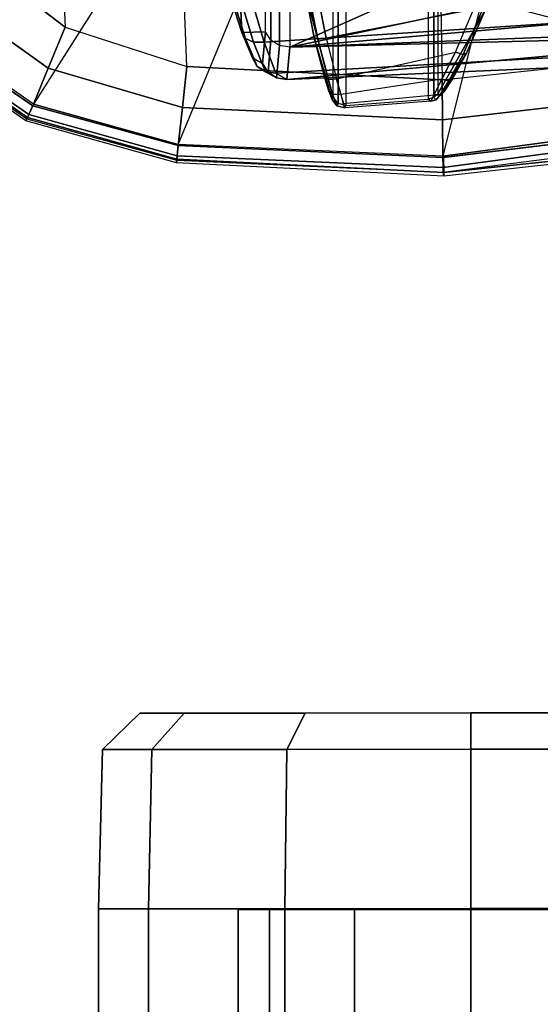
# Model space of a CAD drawing. Units: inches. Extents: x -6 to 183, y -6 to 124.
# Drawn here: x 19 to 21, y 14 to 17 of the extents above; entities that cross this region are included whole.
import ezdxf

# ---------------------------------------------------------------- set-up
doc = ezdxf.new("R2010")
doc.units = ezdxf.units.IN
doc.header["$MEASUREMENT"] = 0
for name, color, linetype in [('SEAT-ARM', 5, 'Continuous'), ('SEAT-ARMPAD', 5, 'Continuous'), ('SEAT-CASTER', 5, 'Continuous')]:
    doc.layers.add(name, color=color, linetype=linetype)

# ---------------------------------------------------------------- blocks, each defined once
blk = doc.blocks.new('1cosm_midback_arms_0t')
at = {"layer": 'SEAT-ARM'}
for points in [[(-2.6309, 12.1389, 23.5471), (-4.4516, 12.0559, 17.1675), (-4.4495, 11.9799, 18.1584), (-3.1772, 11.9799, 23.6731)], [(-2.6309, 12.1389, 23.5471), (-4.3487, 12.0886, 17.0995), (-4.4516, 12.0559, 17.1675)], [(-4.4714, 12.0433, 17.1402), (-4.3629, 12.0778, 17.0668), (-4.3695, 12.0524, 17.0404), (-4.4824, 12.0176, 17.1176)], [(-4.4516, 12.0559, 17.1675), (-4.3487, 12.0886, 17.0995), (-4.3629, 12.0778, 17.0668), (-4.4714, 12.0433, 17.1402)], [(-4.5335, 12.0217, 17.284), (-4.4516, 12.0559, 17.1675), (-4.4714, 12.0433, 17.1402), (-4.5606, 12.0059, 17.2711)], [(-4.4495, 11.9799, 18.1584), (-4.4516, 12.0559, 17.1675), (-4.5335, 12.0217, 17.284), (-4.5515, 11.989, 17.6108)], [(-4.4824, 12.0176, 17.1176), (-4.3695, 12.0524, 17.0404), (-4.3672, 12.018, 17.0262), (-4.4823, 11.9841, 17.1043)], [(-4.578, 11.9793, 17.2595), (-4.4824, 12.0176, 17.1176), (-4.4823, 11.9841, 17.1043), (-4.5826, 11.9466, 17.2513)], [(-4.5515, 11.989, 17.6108), (-4.5335, 12.0217, 17.284), (-4.5606, 12.0059, 17.2711), (-4.5792, 11.9712, 17.6131)], [(-4.5606, 12.0059, 17.2711), (-4.4714, 12.0433, 17.1402), (-4.4824, 12.0176, 17.1176), (-4.578, 11.9793, 17.2595)], [(-4.0911, 5.9692, 16.1154), (-4.4823, 11.9841, 17.1043), (-4.3672, 12.018, 17.0262)], [(-4.5792, 11.9712, 17.6131), (-4.5606, 12.0059, 17.2711), (-4.578, 11.9793, 17.2595), (-4.5973, 11.9436, 17.6139)], [(-4.258, 6.2092, 16.4397), (-4.5826, 11.9466, 17.2513), (-4.4823, 11.9841, 17.1043), (-4.0911, 5.9692, 16.1154)], [(-4.4495, 11.9799, 18.1584), (-4.5515, 11.989, 17.6108), (-4.5792, 11.9712, 17.6131), (-4.4764, 11.9618, 18.1646)], [(-4.5973, 11.9436, 17.6139), (-4.578, 11.9793, 17.2595), (-4.5826, 11.9466, 17.2513), (-4.6026, 11.911, 17.613)], [(-4.4764, 11.9618, 18.1646), (-4.5792, 11.9712, 17.6131), (-4.5973, 11.9436, 17.6139), (-4.4938, 11.934, 18.1686)], [(-3.2214, 11.934, 23.6834), (-4.4938, 11.934, 18.1686), (-4.4764, 11.9618, 18.1646), (-3.2041, 11.9618, 23.6794)], [(-3.2041, 11.9618, 23.6794), (-4.4764, 11.9618, 18.1646), (-4.4495, 11.9799, 18.1584), (-3.1772, 11.9799, 23.6731)], [(-4.3676, 6.5776, 16.8217), (-4.6026, 11.911, 17.613), (-4.5826, 11.9466, 17.2513), (-4.258, 6.2092, 16.4397)], [(-4.4938, 11.934, 18.1686), (-4.5973, 11.9436, 17.6139), (-4.6026, 11.911, 17.613), (-4.4984, 11.9013, 18.1697)], [(-3.2261, 11.9013, 23.6844), (-4.4984, 11.9013, 18.1697), (-4.4938, 11.934, 18.1686), (-3.2214, 11.934, 23.6834)], [(-4.4583, 10.2986, 17.8735), (-4.6026, 11.911, 17.613), (-4.3676, 6.5776, 16.8217), (-4.379, 7.1286, 17.2877)], [(-4.4984, 11.9013, 18.1697), (-4.6026, 11.911, 17.613), (-4.4583, 10.2986, 17.8735)], [(-3.1905, 11.3471, 23.6762), (-3.2261, 11.9013, 23.6844), (-4.4984, 11.9013, 18.1697), (-4.252, 11.3471, 19.0751)], [(-4.4984, 11.9013, 18.1697), (-4.4583, 10.2986, 17.8735), (-4.4522, 10.702, 18.0181)], [(-4.4522, 10.702, 18.0181), (-4.4204, 10.9989, 18.2434), (-4.4984, 11.9013, 18.1697)], [(-4.4984, 11.9013, 18.1697), (-4.4204, 10.9989, 18.2434), (-4.3587, 11.2352, 18.5801)], [(-4.252, 11.3471, 19.0751), (-4.4984, 11.9013, 18.1697), (-4.3587, 11.2352, 18.5801)], [(-2.7638, 11.7612, 24.1591), (-2.3601, 11.8565, 24.066), (-4.3189, 11.852, 15.7031), (-4.6601, 11.7612, 15.94)], [(-4.4672, 11.8225, 15.7439), (-4.667, 11.7644, 15.8629), (-4.6601, 11.7612, 15.94), (-4.3189, 11.852, 15.7031)], [(-4.667, 11.7644, 15.8629), (-4.6373, 11.7762, 15.8154), (-4.5943, 11.7896, 15.7899), (-4.4672, 11.8225, 15.7439)], [(-4.5943, 11.7896, 15.7899), (-4.4672, 11.8225, 15.7439), (-4.4728, 11.811, 15.7168), (-4.6029, 11.7775, 15.7645)], [(-4.4672, 11.8225, 15.7439), (-4.3189, 11.852, 15.7031), (-4.324, 11.8405, 15.6757), (-4.4728, 11.811, 15.7168)], [(-4.4728, 11.811, 15.7168), (-4.324, 11.8405, 15.6757), (-4.3225, 11.813, 15.6635), (-4.4703, 11.7839, 15.7043)], [(-4.6029, 11.7775, 15.7645), (-4.4728, 11.811, 15.7168), (-4.4703, 11.7839, 15.7043), (-4.6011, 11.7509, 15.752)], [(-4.3775, 11.309, 15.6796), (-4.4703, 11.7839, 15.7043), (-4.3225, 11.813, 15.6635), (-4.2422, 11.2668, 15.6441)], [(-4.6881, 11.7492, 15.858), (-4.6503, 11.7632, 15.7935), (-4.6508, 11.7371, 15.7819), (-4.6946, 11.7239, 15.8541)], [(-4.667, 11.7644, 15.8629), (-4.6373, 11.7762, 15.8154), (-4.6503, 11.7632, 15.7935), (-4.6881, 11.7492, 15.858)], [(-4.6601, 11.7612, 15.94), (-4.667, 11.7644, 15.8629), (-4.6881, 11.7492, 15.858), (-4.6805, 11.7457, 15.9448)], [(-4.6601, 11.7612, 15.94), (-2.7638, 11.7612, 24.1591), (-2.7842, 11.7457, 24.1638), (-4.6805, 11.7457, 15.9448)], [(-4.6503, 11.7632, 15.7935), (-4.6029, 11.7775, 15.7645), (-4.6011, 11.7509, 15.752), (-4.6508, 11.7371, 15.7819)], [(-4.6373, 11.7762, 15.8154), (-4.5943, 11.7896, 15.7899), (-4.6029, 11.7775, 15.7645), (-4.6503, 11.7632, 15.7935)], [(-4.6011, 11.7509, 15.7519), (-4.5154, 11.3673, 15.7221), (-4.3775, 11.309, 15.6796), (-4.4703, 11.7839, 15.7043)], [(-4.6805, 11.7457, 15.9448), (-4.6881, 11.7492, 15.858), (-4.6946, 11.7239, 15.8541), (-4.687, 11.7205, 15.9462)], [(-4.673, 11.4469, 15.8474), (-4.6946, 11.7239, 15.8541), (-4.6798, 11.7291, 15.8134), (-4.6526, 11.436, 15.8014)], [(-4.6805, 11.7457, 15.9448), (-2.7842, 11.7457, 24.1638), (-2.7907, 11.7205, 24.1653), (-4.687, 11.7205, 15.9462)], [(-4.6798, 11.7291, 15.8134), (-4.6526, 11.436, 15.8014), (-4.6019, 11.4109, 15.76), (-4.6508, 11.7371, 15.7819)], [(-4.6019, 11.4109, 15.76), (-4.6508, 11.7371, 15.7819), (-4.6011, 11.7509, 15.7519), (-4.5154, 11.3673, 15.7221)], [(-4.687, 11.7205, 15.9462), (-4.6666, 11.4541, 15.9415), (-4.673, 11.4469, 15.8474), (-4.6946, 11.7239, 15.8541)], [(-2.7703, 11.4541, 24.1606), (-2.7907, 11.7205, 24.1653), (-4.687, 11.7205, 15.9462), (-4.6666, 11.4541, 15.9415)], [(-4.6679, 11.4291, 15.8529), (-4.6612, 11.4369, 15.9403), (-4.6666, 11.4541, 15.9415), (-4.673, 11.4469, 15.8474)], [(-4.6521, 11.4164, 15.8135), (-4.6679, 11.4291, 15.8529), (-4.673, 11.4469, 15.8474), (-4.6526, 11.436, 15.8014)], [(-2.7649, 11.4369, 24.1594), (-4.6612, 11.4369, 15.9403), (-4.6666, 11.4541, 15.9415), (-2.7703, 11.4541, 24.1606)], [(-4.6546, 11.4163, 15.8588), (-4.6489, 11.4239, 15.9375), (-4.6612, 11.4369, 15.9403), (-4.6679, 11.4291, 15.8529)], [(-4.641, 11.4042, 15.8296), (-4.6546, 11.4163, 15.8588), (-4.6679, 11.4291, 15.8529), (-4.6521, 11.4164, 15.8135)], [(-2.7526, 11.4239, 24.1565), (-4.6489, 11.4239, 15.9375), (-4.6612, 11.4369, 15.9403), (-2.7649, 11.4369, 24.1594)], [(-4.6489, 11.4239, 15.9375), (-4.6546, 11.4163, 15.8588), (-4.5184, 11.3321, 15.7629), (-4.3799, 11.272, 15.7205)], [(-4.6546, 11.4163, 15.8588), (-4.641, 11.4042, 15.8296), (-4.6006, 11.3774, 15.7983), (-4.5184, 11.3321, 15.7629)], [(-4.6072, 11.3886, 15.7746), (-4.6521, 11.4164, 15.8135), (-4.6526, 11.436, 15.8014), (-4.6018, 11.4109, 15.76)], [(-4.6006, 11.3774, 15.7983), (-4.641, 11.4042, 15.8296), (-4.6521, 11.4164, 15.8135), (-4.6072, 11.3886, 15.7746)], [(-2.7526, 11.4239, 24.1565), (-4.6489, 11.4239, 15.9375), (-4.3799, 11.272, 15.7205), (-2.3613, 11.2427, 24.0662)], [(-4.5225, 11.343, 15.7363), (-4.6072, 11.3886, 15.7746), (-4.6018, 11.4109, 15.76), (-4.5154, 11.3673, 15.7221)], [(-4.5184, 11.3321, 15.7629), (-4.6006, 11.3774, 15.7983), (-4.6072, 11.3886, 15.7746), (-4.5225, 11.343, 15.7363)], [(-4.3834, 11.283, 15.693), (-4.5225, 11.343, 15.7363), (-4.5154, 11.3673, 15.7221), (-4.3775, 11.309, 15.6796)], [(-4.3799, 11.272, 15.7205), (-4.5184, 11.3321, 15.7629), (-4.5225, 11.343, 15.7363), (-4.3834, 11.283, 15.693)], [(-4.4043, 10.9665, 18.2727), (-4.4204, 10.9989, 18.2434), (-4.3587, 11.2352, 18.5801), (-4.3454, 11.1949, 18.5965)]]:
    blk.add_3dface(points, dxfattribs=at)
at = {"layer": 'SEAT-ARMPAD'}
for points in [[(3.4942, 12.9902, 26.9938), (-4.4346, 12.6252, 26.9938), (-4.201, 12.9319, 27.0031), (3.2298, 13.3182, 27.0045)], [(-4.4475, 13.1635, 26.8178), (-4.4425, 13.1592, 26.6544), (-4.7294, 12.7485, 26.6542), (-4.7361, 12.7514, 26.8162)], [(-4.4398, 13.1555, 26.8749), (-4.7255, 12.7463, 26.8758), (-4.7361, 12.7514, 26.8162), (-4.4475, 13.1635, 26.8178)], [(-4.4425, 13.1592, 26.6544), (-4.7294, 12.7485, 26.6542), (-4.7157, 12.7422, 26.6076), (-4.4319, 13.1486, 26.6078)], [(-4.4128, 13.1284, 26.9186), (-4.6881, 12.7287, 26.9202), (-4.7255, 12.7463, 26.8758), (-4.4398, 13.1555, 26.8749)], [(-4.4319, 13.1486, 26.6078), (-4.7157, 12.7422, 26.6076), (-4.6823, 12.7267, 26.5752), (-4.4058, 13.1225, 26.5755)], [(-4.3112, 13.0357, 26.984), (-4.5663, 12.679, 26.976), (-4.6881, 12.7287, 26.9202), (-4.4109, 13.1303, 26.9186)], [(-4.4058, 13.1225, 26.5755), (-3.6903, 12.4685, 26.1097), (-3.8736, 12.2121, 26.11), (-4.6823, 12.7267, 26.5752)], [(-4.201, 12.9319, 27.0031), (-4.4346, 12.6252, 26.9938), (-4.5663, 12.679, 26.976), (-4.3112, 13.0357, 26.984)], [(-4.561, 12.2323, 26.9871), (3.6199, 12.5525, 26.9866), (3.4942, 12.9902, 26.9938), (-4.4346, 12.6252, 26.9938)], [(-4.7361, 12.7514, 26.8162), (-4.7294, 12.7485, 26.6542), (-4.8629, 12.2654, 26.6536), (-4.871, 12.2665, 26.8149)], [(-4.7255, 12.7463, 26.8758), (-4.8589, 12.2651, 26.8764), (-4.871, 12.2665, 26.8149), (-4.7361, 12.7514, 26.8162)], [(-4.7294, 12.7485, 26.6542), (-4.8629, 12.2654, 26.6536), (-4.8481, 12.264, 26.607), (-4.7157, 12.7422, 26.6076)], [(-4.6881, 12.7287, 26.9202), (-4.8154, 12.2604, 26.9214), (-4.8589, 12.2651, 26.8764), (-4.7255, 12.7463, 26.8758)], [(-4.7157, 12.7422, 26.6076), (-4.8481, 12.264, 26.607), (-4.8122, 12.2604, 26.574), (-4.6823, 12.7267, 26.5752)], [(-4.5663, 12.679, 26.976), (-4.6925, 12.2467, 26.9703), (-4.8154, 12.2604, 26.9214), (-4.6881, 12.7287, 26.9202)], [(-3.8736, 12.2121, 26.11), (-4.6823, 12.7267, 26.5752), (-4.8122, 12.2604, 26.574), (-3.9625, 11.9084, 26.1108)], [(-4.4346, 12.6252, 26.9938), (-4.561, 12.2323, 26.9871), (-4.6925, 12.2467, 26.9703), (-4.5663, 12.679, 26.976)], [(3.6327, 11.5559, 26.9812), (-4.6045, 11.4104, 26.9808), (-4.561, 12.2323, 26.9871), (3.6199, 12.5525, 26.9866)], [(-4.871, 12.2665, 26.8149), (-4.8629, 12.2654, 26.6536), (-4.9017, 11.4065, 26.653), (-4.9144, 11.4044, 26.8114)], [(-4.8589, 12.2651, 26.8764), (-4.9024, 11.4046, 26.8773), (-4.9144, 11.4044, 26.8114), (-4.871, 12.2665, 26.8149)], [(-4.8629, 12.2654, 26.6536), (-4.9017, 11.4065, 26.653), (-4.8859, 11.4068, 26.6068), (-4.8481, 12.264, 26.607)], [(-4.8154, 12.2604, 26.9214), (-4.8543, 11.4055, 26.9239), (-4.9024, 11.4046, 26.8773), (-4.8589, 12.2651, 26.8764)], [(-4.8481, 12.264, 26.607), (-4.8859, 11.4068, 26.6068), (-4.85, 11.4078, 26.5739), (-4.8122, 12.2604, 26.574)], [(-4.6925, 12.2467, 26.9703), (-4.7329, 11.4092, 26.9664), (-4.8544, 11.4084, 26.9239), (-4.8154, 12.2604, 26.9214)], [(-4.8122, 12.2604, 26.574), (-3.9625, 11.9084, 26.1108), (-3.9715, 11.189, 26.1113), (-4.85, 11.4078, 26.5739)], [(-4.561, 12.2323, 26.9871), (-4.6045, 11.4104, 26.9808), (-4.7329, 11.4092, 26.9664), (-4.6925, 12.2467, 26.9703)], [(-4.5114, 10.5372, 26.9719), (3.4503, 10.5442, 26.9742), (3.6327, 11.5559, 26.9812), (-4.6045, 11.4104, 26.9808)], [(-4.6045, 11.4104, 26.9808), (-4.5114, 10.5372, 26.9719), (-4.6319, 10.5375, 26.9618), (-4.7329, 11.4092, 26.9664)], [(-4.9144, 11.4044, 26.8114), (-4.9017, 11.4065, 26.653), (-4.7913, 10.555, 26.6506), (-4.8201, 10.5473, 26.8001)], [(-4.9024, 11.4046, 26.8773), (-4.8126, 10.5493, 26.879), (-4.8201, 10.5473, 26.8001), (-4.9144, 11.4044, 26.8114)], [(-4.8543, 11.4055, 26.9239), (-4.7486, 10.5389, 26.9312), (-4.8126, 10.5493, 26.879), (-4.9024, 11.4046, 26.8773)], [(-4.9017, 11.4065, 26.653), (-4.7913, 10.555, 26.6506), (-4.7721, 10.5592, 26.6063), (-4.8859, 11.4068, 26.6068)], [(-4.8859, 11.4068, 26.6068), (-4.7721, 10.5592, 26.6063), (-4.7367, 10.5684, 26.5747), (-4.85, 11.4078, 26.5739)], [(-4.7329, 11.4092, 26.9664), (-4.6319, 10.5375, 26.9618), (-4.7486, 10.5389, 26.9312), (-4.8544, 11.4084, 26.9239)], [(-3.9715, 11.189, 26.1113), (-4.85, 11.4078, 26.5739), (-4.7367, 10.5684, 26.5747), (-3.8198, 10.4909, 26.1118)]]:
    blk.add_3dface(points, dxfattribs=at)
at = {"layer": 'SEAT-CASTER'}
for points in [[(-7.2726, 12.5175, 1.2), (-8.0126, 12.517, 1.2), (-8.0125, 12.3562, 1.8), (-7.2725, 12.3567, 1.8)], [(-7.2726, 12.5175, 1.2), (-7.2709, 10.1175, 1.2), (-8.0109, 10.117, 1.2), (-8.0126, 12.517, 1.2)], [(-6.7594, 12.5044, 1.2), (-7.2726, 12.5175, 1.2), (-7.2725, 12.3567, 1.8), (-6.7593, 12.3454, 1.7933)], [(-6.7593, 12.3454, 0.6067), (-7.2725, 12.3567, 0.6), (-7.2726, 12.5175, 1.2), (-6.7594, 12.5044, 1.2)], [(-6.6425, 12.3845, 1.2), (-6.7594, 12.5044, 1.2), (-6.7593, 12.3454, 1.7933), (-6.6424, 12.2416, 1.7333)], [(-6.6424, 12.2416, 0.6667), (-6.7593, 12.3454, 0.6067), (-6.7594, 12.5044, 1.2), (-6.6425, 12.3845, 1.2)], [(-7.2725, 12.3567, 1.8), (-8.0125, 12.3562, 1.8), (-8.0122, 11.917, 2.2392), (-7.2722, 11.9175, 2.2392)], [(-6.759, 11.9111, 0.1724), (-7.2722, 11.9175, 0.1608), (-7.2725, 12.3567, 0.6), (-6.7593, 12.3454, 0.6067)], [(-6.7593, 12.3454, 1.7933), (-7.2725, 12.3567, 1.8), (-7.2722, 11.9175, 2.2392), (-6.759, 11.9111, 2.2276)], [(-6.6421, 11.8512, 0.2763), (-6.759, 11.9111, 0.1724), (-6.7593, 12.3454, 0.6067), (-6.6424, 12.2416, 0.6667)], [(-6.6424, 12.2416, 1.7333), (-6.7593, 12.3454, 1.7933), (-6.759, 11.9111, 2.2276), (-6.6421, 11.8512, 2.1237)], [(-7.2747, 11.967, 1.575), (-7.2748, 12.0675, 1.2), (-8.0123, 12.067, 1.2), (-8.0122, 11.9665, 1.575)], [(-7.2748, 12.0675, 1.2), (-7.2747, 11.967, 0.825), (-8.0122, 11.9665, 0.825), (-8.0123, 12.067, 1.2)], [(-7.2747, 11.967, 0.825), (-7.2745, 11.6925, 0.5505), (-8.012, 11.692, 0.5505), (-8.0122, 11.9665, 0.825)], [(-7.2745, 11.6925, 1.8495), (-7.2747, 11.967, 1.575), (-8.0122, 11.9665, 1.575), (-8.012, 11.692, 1.8495)], [(-7.2722, 11.9175, 2.2392), (-8.0122, 11.917, 2.2392), (-8.0118, 11.317, 2.4), (-7.2718, 11.3175, 2.4)], [(-6.7586, 11.3178, 0.0134), (-7.2718, 11.3175), (-7.2722, 11.9175, 0.1608), (-6.759, 11.9111, 0.1724)], [(-6.759, 11.9111, 2.2276), (-7.2722, 11.9175, 2.2392), (-7.2718, 11.3175, 2.4), (-6.7586, 11.3178, 2.3866)], [(-6.6418, 11.3179, 0.1334), (-6.7586, 11.3178, 0.0134), (-6.759, 11.9111, 0.1724), (-6.6421, 11.8512, 0.2763)], [(-6.6421, 11.8512, 2.1237), (-6.759, 11.9111, 2.2276), (-6.7586, 11.3178, 2.3866), (-6.6418, 11.3179, 2.2666)], [(-7.2745, 11.6925, 0.5505), (-7.2743, 11.3175, 0.45), (-8.0118, 11.317, 0.45), (-8.012, 11.692, 0.5505)], [(-7.2743, 11.3175, 1.95), (-7.2745, 11.6925, 1.8495), (-8.012, 11.692, 1.8495), (-8.0118, 11.317, 1.95)], [(-7.2743, 11.3175, 0.45), (-7.274, 10.9425, 0.5505), (-8.0115, 10.942, 0.5505), (-8.0118, 11.317, 0.45)], [(-7.274, 10.9425, 1.8495), (-7.2743, 11.3175, 1.95), (-8.0118, 11.317, 1.95), (-8.0115, 10.942, 1.8495)], [(-7.2718, 11.3175, 2.4), (-8.0118, 11.317, 2.4), (-8.0113, 10.717, 2.2392), (-7.2713, 10.7175, 2.2392)], [(-6.7582, 10.7245, 0.1724), (-7.2713, 10.7175, 0.1608), (-7.2718, 11.3175), (-6.7586, 11.3178, 0.0134)], [(-6.7586, 11.3178, 2.3866), (-7.2718, 11.3175, 2.4), (-7.2713, 10.7175, 2.2392), (-6.7582, 10.7245, 2.2276)], [(-6.6414, 10.7846, 0.2763), (-6.7582, 10.7245, 0.1724), (-6.7586, 11.3178, 0.0134), (-6.6418, 11.3179, 0.1334)], [(-6.6418, 11.3179, 2.2666), (-6.7586, 11.3178, 2.3866), (-6.7582, 10.7245, 2.2276), (-6.6414, 10.7846, 2.1237)]]:
    blk.add_3dface(points, dxfattribs=at)
for points, invisible_edges in [([(-7.271, 10.2782, 0.6), (-7.2709, 10.1175, 1.2), (-7.2726, 12.5175, 1.2), (-7.2725, 12.3567, 0.6)], 10), ([(-6.6411, 10.3942, 0.6667), (-6.6425, 12.3845, 1.2), (-6.6424, 12.2416, 1.7333), (-6.641, 10.2513, 1.2)], 5), ([(-6.6411, 10.3942, 0.6667), (-6.6414, 10.7846, 0.2763), (-6.6424, 12.2416, 0.6667), (-6.6425, 12.3845, 1.2)], 10), ([(-7.271, 10.2782, 0.6), (-7.2725, 12.3567, 0.6), (-7.2722, 11.9175, 0.1608), (-7.2713, 10.7175, 0.1608)], 5), ([(-6.6411, 10.3942, 1.7333), (-6.641, 10.2513, 1.2), (-6.6424, 12.2416, 1.7333), (-6.6421, 11.8512, 2.1237)], 10), ([(-6.6418, 11.3179, 0.1334), (-6.6421, 11.8512, 0.2763), (-6.6424, 12.2416, 0.6667), (-6.6414, 10.7846, 0.2763)], 4), ([(-7.2718, 11.3175), (-7.2713, 10.7175, 0.1608), (-7.2722, 11.9175, 0.1608)], 2), ([(-6.6411, 10.3942, 1.7333), (-6.6421, 11.8512, 2.1237), (-6.6418, 11.3179, 2.2666), (-6.6414, 10.7846, 2.1237)], 1)]:
    blk.add_3dface(points, dxfattribs=dict(at, invisible_edges=invisible_edges))

msp = doc.modelspace()

# ---------------------------------------------------------------- block references
at = {"ltscale": 10, "rotation": 90}
msp.add_blockref('1cosm_midback_arms_0t', (32.2389, 21.2005), dxfattribs=at)

doc.saveas('drawing.dxf')
